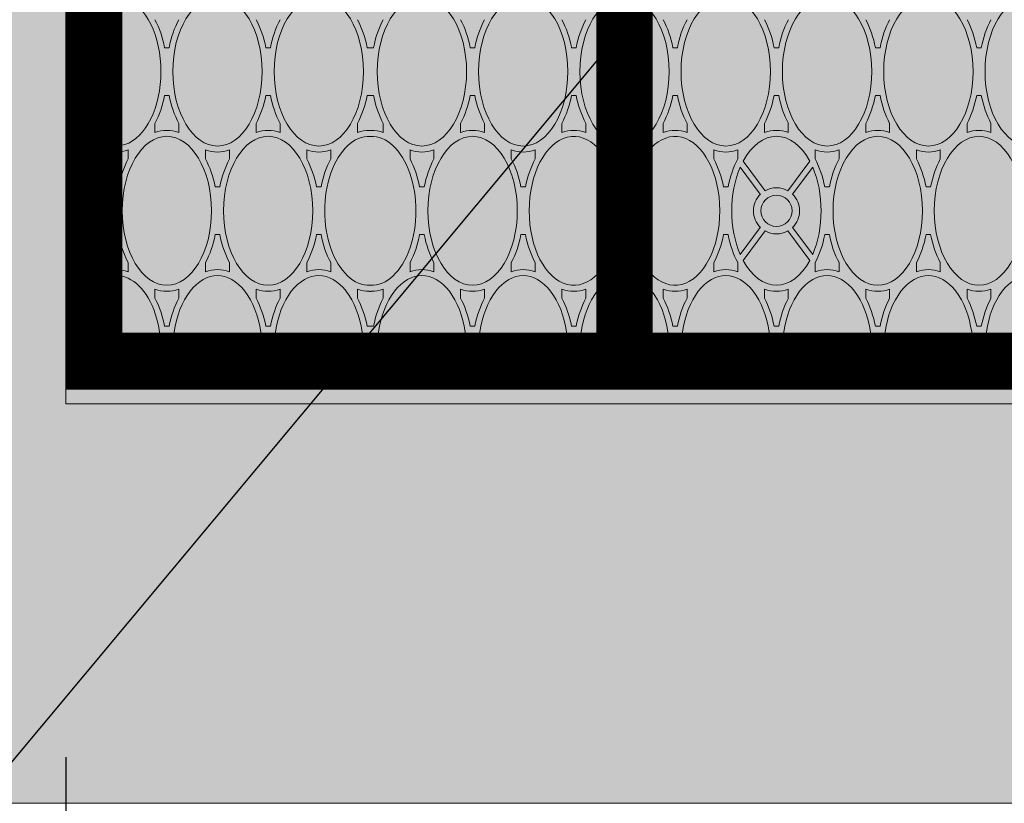
# Paper-space layout 'FP Rear Discharge Rain Guardian' of a CAD drawing. Extents: x -2.7 to 13, y -1.4 to 9.2.
# Drawn here: x 1.1 to 1.3, y 6.8 to 6.9 of the extents above; entities that cross this region are included whole.
import ezdxf
from ezdxf import colors
from ezdxf.entities.mleader import LeaderData, LeaderLine
from ezdxf.math import Vec2, Vec3

# ---------------------------------------------------------------- set-up
doc = ezdxf.new("R2010")
doc.units = 0
for name, color, linetype, lineweight in [('Ferg - Details', 7, 'Continuous', 15), ('Ferg - Dimensions', 40, 'Continuous', 15), ('Ferg - Hatch', 253, 'Continuous', 15)]:
    doc.layers.add(name, color=color, linetype=linetype, lineweight=lineweight)
doc.styles.add('Annotative', font='arial.ttf', dxfattribs={"height": 0.08})
doc.dimstyles.new('Annotative', dxfattribs={"dimscale": 0, "dimtxt": 0.08, "dimasz": 0.08, "dimexe": 0.08, "dimexo": 0.08, "dimgap": 0.09, "dimtad": 0, "dimtih": 1, "dimtoh": 1, "dimdec": 4, "dimzin": 0, "dimdsep": 46, "dimtxsty": 'Annotative', "dimcen": 0.09, "dimadec": 0, "dimazin": 0, "dimtfac": 1, "dimtdec": 4, "dimtofl": 0, "dimtmove": 0, "dimatfit": 3, "dimfxl": 1, "dimtolj": 1, "dimtzin": 0, "dimarcsym": 0})

# ---------------------------------------------------------------- blocks, each defined once
blk = doc.blocks.new('HD Top View')
at = {"layer": 'Ferg - Details'}
for p, q in [((0, 28.153), (0, 0)), ((15.75, 28.153), (0, 28.153))]:
    blk.add_line(p, q, dxfattribs=at)
at = {"layer": 'Ferg - Details', "color": 252, "lineweight": 5}
for p, q in [((0.118, 26.948), (0.118, 28.035)), ((0.888, 28.035), (0.118, 28.035)), ((2.189, 28.035), (1.392, 28.035)), ((3.318, 28.035), (2.521, 28.035)), ((4.568, 28.035), (3.822, 28.035)), ((1.67, 27.646), (1.548, 27.646)), ((3.04, 27.646), (3.162, 27.646)), ((2.04, 27.518), (2.04, 27.458)), ((2.67, 27.518), (2.67, 27.458)), ((1.67, 27.331), (1.548, 27.331)), ((3.04, 27.331), (3.162, 27.331)), ((1.2, 26.977), (1.321, 26.977)), ((3.51, 26.977), (3.388, 26.977)), ((0.83, 26.849), (0.83, 26.789)), ((3.88, 26.849), (3.88, 26.789)), ((4.51, 26.849), (4.51, 26.789)), ((0.118, 25.609), (0.118, 26.69)), ((1.2, 26.662), (1.321, 26.662)), ((3.51, 26.662), (3.388, 26.662)), ((1.67, 26.307), (1.548, 26.307)), ((3.04, 26.307), (3.162, 26.307)), ((2.04, 26.18), (2.04, 26.12)), ((2.67, 26.18), (2.67, 26.12)), ((1.67, 25.992), (1.548, 25.992)), ((3.04, 25.992), (3.162, 25.992)), ((1.2, 25.638), (1.321, 25.638)), ((3.51, 25.638), (3.388, 25.638)), ((0.83, 25.45), (0.83, 25.51)), ((3.88, 25.45), (3.88, 25.51)), ((4.51, 25.45), (4.51, 25.51)), ((0.118, 24.27), (0.118, 25.351)), ((1.2, 25.323), (1.321, 25.323)), ((3.51, 25.323), (3.388, 25.323)), ((1.67, 24.968), (1.548, 24.968)), ((3.04, 24.968), (3.162, 24.968)), ((2.04, 24.781), (2.04, 24.841)), ((2.67, 24.781), (2.67, 24.841)), ((1.67, 24.653), (1.548, 24.653)), ((3.04, 24.653), (3.162, 24.653)), ((1.2, 24.299), (1.321, 24.299)), ((3.51, 24.299), (3.388, 24.299)), ((0.83, 24.172), (0.83, 24.129)), ((0.83, 24.087), (0.83, 24.129)), ((3.88, 24.172), (3.88, 24.129)), ((3.88, 24.087), (3.88, 24.129)), ((4.51, 24.172), (4.51, 24.129)), ((4.51, 24.087), (4.51, 24.129)), ((0.118, 22.907), (0.118, 23.988)), ((1.2, 23.96), (1.321, 23.96)), ((3.51, 23.96), (3.388, 23.96)), ((1.67, 23.605), (1.548, 23.605)), ((3.04, 23.605), (3.162, 23.605)), ((2.04, 23.478), (2.04, 23.418)), ((2.67, 23.478), (2.67, 23.418)), ((1.67, 23.29), (1.548, 23.29)), ((3.04, 23.29), (3.162, 23.29)), ((1.2, 22.936), (1.321, 22.936)), ((3.51, 22.936), (3.388, 22.936)), ((0.83, 22.808), (0.83, 22.748)), ((3.88, 22.808), (3.88, 22.748)), ((4.51, 22.808), (4.51, 22.748)), ((0.118, 21.568), (0.118, 22.65)), ((1.2, 22.621), (1.321, 22.621)), ((3.51, 22.621), (3.388, 22.621)), ((1.67, 22.267), (1.548, 22.267)), ((3.04, 22.267), (3.162, 22.267)), ((2.04, 22.079), (2.04, 22.139)), ((2.67, 22.079), (2.67, 22.139)), ((1.67, 21.952), (1.548, 21.952)), ((3.04, 21.952), (3.162, 21.952)), ((1.2, 21.597), (1.321, 21.597)), ((3.51, 21.597), (3.388, 21.597)), ((0.83, 21.41), (0.83, 21.47)), ((3.88, 21.41), (3.88, 21.47)), ((4.51, 21.41), (4.51, 21.47)), ((0.118, 20.23), (0.118, 21.311)), ((1.2, 21.282), (1.321, 21.282)), ((3.51, 21.282), (3.388, 21.282)), ((1.67, 20.928), (1.548, 20.928)), ((3.04, 20.928), (3.162, 20.928)), ((2.04, 20.74), (2.04, 20.8)), ((2.67, 20.74), (2.67, 20.8)), ((1.67, 20.613), (1.548, 20.613)), ((3.04, 20.613), (3.162, 20.613)), ((1.2, 20.258), (1.321, 20.258)), ((3.51, 20.258), (3.388, 20.258)), ((0.83, 20.131), (0.83, 20.071)), ((3.88, 20.131), (3.88, 20.071)), ((4.51, 20.131), (4.51, 20.071)), ((0.118, 18.891), (0.118, 19.972)), ((1.2, 19.943), (1.321, 19.943)), ((3.51, 19.943), (3.388, 19.943)), ((1.67, 19.589), (1.548, 19.589)), ((3.04, 19.589), (3.162, 19.589)), ((2.04, 19.462), (2.04, 19.402)), ((2.67, 19.462), (2.67, 19.402)), ((1.67, 19.274), (1.548, 19.274)), ((3.04, 19.274), (3.162, 19.274)), ((2.089, 18.912), (1.699, 19.203)), ((2.136, 18.975), (1.779, 19.241)), ((2.574, 18.975), (2.93, 19.241)), ((2.621, 18.912), (3.01, 19.203)), ((1.2, 18.92), (1.321, 18.92)), ((3.51, 18.92), (3.388, 18.92)), ((0.83, 18.792), (0.83, 18.732)), ((3.88, 18.792), (3.88, 18.732)), ((4.51, 18.792), (4.51, 18.732)), ((0.118, 17.552), (0.118, 18.633)), ((2.089, 18.613), (1.699, 18.322)), ((2.621, 18.613), (3.01, 18.322)), ((1.2, 18.605), (1.321, 18.605)), ((2.136, 18.55), (1.779, 18.283)), ((2.574, 18.55), (2.93, 18.283)), ((3.51, 18.605), (3.388, 18.605)), ((1.67, 18.25), (1.548, 18.25)), ((3.04, 18.25), (3.162, 18.25)), ((2.04, 18.063), (2.04, 18.123)), ((2.67, 18.063), (2.67, 18.123)), ((1.67, 17.935), (1.548, 17.935)), ((3.04, 17.935), (3.162, 17.935)), ((1.2, 17.581), (1.321, 17.581)), ((3.51, 17.581), (3.388, 17.581)), ((0.83, 17.423), (0.83, 17.453)), ((3.88, 17.423), (3.88, 17.453)), ((4.51, 17.423), (4.51, 17.453)), ((0.83, 17.423), (0.83, 17.393)), ((3.88, 17.423), (3.88, 17.393)), ((4.51, 17.423), (4.51, 17.393)), ((0.118, 16.213), (0.118, 17.295)), ((1.2, 17.266), (1.321, 17.266)), ((3.51, 17.266), (3.388, 17.266)), ((1.67, 16.912), (1.548, 16.912)), ((3.04, 16.912), (3.162, 16.912)), ((2.04, 16.784), (2.04, 16.724)), ((2.67, 16.784), (2.67, 16.724)), ((1.67, 16.597), (1.548, 16.597)), ((3.04, 16.597), (3.162, 16.597)), ((1.2, 16.242), (1.321, 16.242)), ((3.51, 16.242), (3.388, 16.242)), ((0.83, 16.055), (0.83, 16.115)), ((3.88, 16.055), (3.88, 16.115)), ((4.51, 16.055), (4.51, 16.115)), ((0.118, 14.875), (0.118, 15.956)), ((1.2, 15.927), (1.321, 15.927)), ((3.51, 15.927), (3.388, 15.927))]:
    blk.add_line(p, q, dxfattribs=at)
at = {"layer": 'Ferg - Details', "color": 247, "const_width": 0.745}
blk.add_lwpolyline([(0.372, 28.153), (0.372, 0)], dxfattribs=at)
at = {"layer": 'Ferg - Details'}
blk.add_lwpolyline([(0, 28.153), (15.75, 28.153), (15.75, 0), (0, 0)], close=True, dxfattribs=at)
at = {"layer": 'Ferg - Details', "color": 248, "const_width": 0.745}
for points in [[(0.745, 27.779), (15.005, 27.779)], [(0.745, 20.77), (15.005, 20.77)]]:
    blk.add_lwpolyline(points, dxfattribs=at)
at = {"layer": 'Ferg - Details', "color": 252, "lineweight": 5}
for centre in [(2.355, 27.779), (2.355, 20.77), (2.355, 18.762)]:
    blk.add_circle(centre, 0.207, dxfattribs=at)
for centre, radius, start, end in [((2.355, 27.779), 0.305, 122.9959, 219.6834), ((2.355, 27.779), 0.305, 320.3166, 57.0041), ((1.713, 24.142), 0.422, 180.0001, 181.6544), ((1.713, 24.117), 0.422, 178.3456, 179.9999), ((2.996, 24.142), 0.422, 358.3456, 359.9999), ((2.996, 24.117), 0.422, 0.0001, 1.6544), ((2.355, 20.77), 0.305, 19.9992, 160.0008), ((2.355, 20.77), 0.305, 199.9992, 340.0008), ((2.355, 18.762), 0.305, 44.1808, 135.8192), ((2.355, 18.762), 0.305, 150.6465, 209.3535), ((2.355, 18.762), 0.305, 330.6465, 29.3535), ((2.355, 18.762), 0.305, 224.1808, 315.8192)]:
    blk.add_arc(centre, radius, start, end, dxfattribs=at)
for centre, major_axis, ratio, start_param, end_param in [((0.515, 27.488), (-0.984, 0), 0.6, 1.15616, 4.323832), ((2.355, 28.158), (-0.984, 0), 0.6, 0.209404, 1.329902), ((2.355, 28.158), (-0.984, 0), 0.6, 1.811691, 2.932189), ((4.195, 27.488), (-0.984, 0), 0.6, 5.100946, 10.607017), ((0.515, 27.488), (-1.063, 0), 0.62963, 2.904072, 3.379114), ((2.355, 28.158), (-1.063, 0), 0.62963, 0.870585, 1.269984), ((2.355, 28.158), (-1.063, 0), 0.62963, 1.871609, 2.271008), ((4.195, 27.488), (-1.063, 0), 0.62963, 6.045664, 6.520707), ((2.355, 26.819), (-0.984, 0), 0.6, 1.570796, 7.853981), ((2.355, 26.819), (-1.063, 0), 0.62963, 5.013201, 5.412601), ((2.355, 26.819), (-1.063, 0), 0.62963, 4.012177, 4.411576), ((0.515, 27.488), (-1.063, 0), 0.62963, 1.871609, 2.271008), ((2.355, 26.819), (-1.063, 0), 0.62963, 6.045664, 6.520707), ((2.355, 26.819), (-1.063, 0), 0.62963, 2.904072, 3.379114), ((4.195, 27.488), (-1.063, 0), 0.62963, 0.870585, 1.269984), ((4.195, 27.488), (-1.063, 0), 0.62963, 1.871609, 2.271008), ((0.515, 26.15), (-0.984, 0), 0.6, 1.15616, 5.127025), ((0.515, 26.15), (-1.063, 0), 0.62963, 4.012177, 4.411576), ((4.195, 26.15), (-0.984, 0), 0.6, 3.141593, 9.424778), ((4.195, 26.15), (-1.063, 0), 0.62963, 5.013202, 5.412601), ((4.195, 26.15), (-1.063, 0), 0.62963, 4.012177, 4.411576), ((0.515, 26.15), (-1.063, 0), 0.62963, 2.904072, 3.379114), ((2.355, 26.819), (-1.063, 0), 0.62963, 0.870585, 1.269984), ((2.355, 26.819), (-1.063, 0), 0.62963, 1.871609, 2.271008), ((4.195, 26.15), (-1.063, 0), 0.62963, 6.045664, 6.520707), ((2.355, 25.48), (-0.984, 0), 0.6, 1.570796, 7.853981), ((2.355, 25.48), (-1.063, 0), 0.62963, 5.013201, 5.412601), ((2.355, 25.48), (-1.063, 0), 0.62963, 4.012177, 4.411576), ((0.515, 26.15), (-1.063, 0), 0.62963, 1.871609, 2.271008), ((2.355, 25.48), (-1.063, 0), 0.62963, 6.045664, 6.520707), ((2.355, 25.48), (-1.063, 0), 0.62963, 2.904072, 3.379114), ((4.195, 26.15), (-1.063, 0), 0.62963, 0.870585, 1.269984), ((4.195, 26.15), (-1.063, 0), 0.62963, 1.871609, 2.271008), ((0.515, 24.811), (-0.984, 0), 0.6, 1.15616, 5.127025), ((0.515, 24.811), (-1.063, 0), 0.62963, 4.012177, 4.411576), ((4.195, 24.811), (-0.984, 0), 0.6, 3.141593, 9.424778), ((4.195, 24.811), (-1.063, 0), 0.62963, 5.013202, 5.412601), ((4.195, 24.811), (-1.063, 0), 0.62963, 4.012177, 4.411576), ((0.515, 24.811), (-1.063, 0), 0.62963, 2.904072, 3.379114), ((2.355, 25.48), (-1.063, 0), 0.62963, 0.870585, 1.269984), ((2.355, 25.48), (-1.063, 0), 0.62963, 1.871609, 2.271008), ((4.195, 24.811), (-1.063, 0), 0.62963, 6.045664, 6.520707), ((2.355, 24.142), (-0.984, 0), 0.6, 3.120986, 6.303792), ((2.355, 24.142), (-1.063, 0), 0.62963, 5.013201, 5.412601), ((2.355, 24.142), (-1.063, 0), 0.62963, 4.012177, 4.411576), ((0.515, 24.811), (-1.063, 0), 0.62963, 1.871609, 2.271008), ((2.355, 24.142), (-1.063, 0), 0.62963, 6.045664, 6.283185), ((2.355, 24.142), (-1.063, 0), 0.62963, 3.141593, 3.379114), ((4.195, 24.811), (-1.063, 0), 0.62963, 0.870585, 1.269984), ((4.195, 24.811), (-1.063, 0), 0.62963, 1.871609, 2.271008), ((0.515, 23.448), (-0.984, 0), 0.6, 1.15616, 5.127025), ((0.515, 23.448), (-1.063, 0), 0.62963, 4.012177, 4.411576), ((2.355, 24.117), (-1.063, 0), 0.62963, 0, 0.237521), ((2.355, 24.117), (-0.984, 0), 0.6, 6.262579, 9.445385), ((2.355, 24.117), (-1.063, 0), 0.62963, 2.904072, 3.141593), ((4.195, 23.448), (-1.063, 0), 0.62963, 5.013202, 5.412601), ((4.195, 23.448), (-1.063, 0), 0.62963, 4.012177, 4.411576), ((4.195, 23.448), (-0.984, 0), 0.6, 3.141593, 9.424778), ((0.515, 23.448), (-1.063, 0), 0.62963, 2.904072, 3.379114), ((2.355, 24.117), (-1.063, 0), 0.62963, 0.870585, 1.269984), ((2.355, 24.117), (-1.063, 0), 0.62963, 1.871609, 2.271008), ((4.195, 23.448), (-1.063, 0), 0.62963, 6.045664, 6.520707), ((2.355, 22.778), (-0.984, 0), 0.6, 1.570796, 7.853981), ((2.355, 22.778), (-1.063, 0), 0.62963, 5.013201, 5.412601), ((2.355, 22.778), (-1.063, 0), 0.62963, 4.012177, 4.411576), ((0.515, 23.448), (-1.063, 0), 0.62963, 1.871609, 2.271008), ((2.355, 22.778), (-1.063, 0), 0.62963, 6.045664, 6.520707), ((2.355, 22.778), (-1.063, 0), 0.62963, 2.904072, 3.379114), ((4.195, 23.448), (-1.063, 0), 0.62963, 0.870585, 1.269984), ((4.195, 23.448), (-1.063, 0), 0.62963, 1.871609, 2.271008), ((0.515, 22.109), (-0.984, 0), 0.6, 1.15616, 5.127025), ((0.515, 22.109), (-1.063, 0), 0.62963, 4.012177, 4.411576), ((4.195, 22.109), (-0.984, 0), 0.6, 3.141593, 9.424778), ((4.195, 22.109), (-1.063, 0), 0.62963, 5.013202, 5.412601), ((4.195, 22.109), (-1.063, 0), 0.62963, 4.012177, 4.411576), ((0.515, 22.109), (-1.063, 0), 0.62963, 2.904072, 3.379114), ((2.355, 22.778), (-1.063, 0), 0.62963, 0.870585, 1.269984), ((2.355, 22.778), (-1.063, 0), 0.62963, 1.871609, 2.271008), ((4.195, 22.109), (-1.063, 0), 0.62963, 6.045664, 6.520707), ((2.355, 21.44), (-0.984, 0), 0.6, 1.866388, 7.55839), ((2.355, 21.44), (-1.063, 0), 0.62963, 5.013201, 5.412601), ((2.355, 21.44), (-1.063, 0), 0.62963, 4.012177, 4.411576), ((0.515, 22.109), (-1.063, 0), 0.62963, 1.871609, 2.271008), ((2.355, 21.44), (-1.063, 0), 0.62963, 6.045664, 6.520707), ((2.355, 21.44), (-1.063, 0), 0.62963, 2.904072, 3.379114), ((4.195, 22.109), (-1.063, 0), 0.62963, 0.870585, 1.269984), ((4.195, 22.109), (-1.063, 0), 0.62963, 1.871609, 2.271008), ((0.515, 20.77), (-0.984, 0), 0.6, 1.15616, 5.127025), ((0.515, 20.77), (-1.063, 0), 0.62963, 4.012177, 4.411576), ((4.195, 20.77), (-0.984, 0), 0.6, 3.141593, 9.424778), ((4.195, 20.77), (-1.063, 0), 0.62963, 5.013202, 5.412601), ((4.195, 20.77), (-1.063, 0), 0.62963, 4.012177, 4.411576), ((0.515, 20.77), (-1.063, 0), 0.62963, 2.904072, 3.379114), ((2.355, 21.44), (-1.063, 0), 0.62963, 0.870585, 1.269984), ((2.355, 21.44), (-1.063, 0), 0.62963, 1.871609, 2.271008), ((4.195, 20.77), (-1.063, 0), 0.62963, 6.045664, 6.520707), ((2.355, 20.101), (-1.063, 0), 0.62963, 5.013201, 5.412601), ((2.355, 20.101), (-1.063, 0), 0.62963, 4.012177, 4.411576), ((2.355, 20.101), (-0.984, 0), 0.6, 5.007981, 10.699983), ((0.515, 20.77), (-1.063, 0), 0.62963, 1.871609, 2.271008), ((2.355, 20.101), (-1.063, 0), 0.62963, 6.045664, 6.520707), ((2.355, 20.101), (-1.063, 0), 0.62963, 2.904072, 3.379114), ((4.195, 20.77), (-1.063, 0), 0.62963, 0.870585, 1.269984), ((4.195, 20.77), (-1.063, 0), 0.62963, 1.871609, 2.271008), ((0.515, 19.432), (-0.984, 0), 0.6, 1.15616, 5.127025), ((0.515, 19.432), (-1.063, 0), 0.62963, 4.012177, 4.411576), ((4.195, 19.432), (-1.063, 0), 0.62963, 5.013202, 5.412601), ((4.195, 19.432), (-1.063, 0), 0.62963, 4.012177, 4.411576), ((4.195, 19.432), (-0.984, 0), 0.6, 3.141593, 9.424778), ((0.515, 19.432), (-1.063, 0), 0.62963, 2.904072, 3.379114), ((2.355, 20.101), (-1.063, 0), 0.62963, 0.870585, 1.269984), ((2.355, 20.101), (-1.063, 0), 0.62963, 1.871609, 2.271008), ((4.195, 19.432), (-1.063, 0), 0.62963, 6.045664, 6.520707), ((2.355, 18.762), (-1.063, 0), 0.62963, 5.013201, 5.412601), ((2.355, 18.762), (-1.063, 0), 0.62963, 4.012177, 4.411576), ((2.355, 18.762), (-0.984, 0), 0.6, 4.087954, 5.336824), ((2.355, 18.762), (-0.984, 0), 0.6, 5.441084, 7.125287), ((2.355, 18.762), (-0.984, 0), 0.6, 2.299492, 3.983694), ((0.515, 19.432), (-1.063, 0), 0.62963, 1.871609, 2.271008), ((2.355, 18.762), (-1.063, 0), 0.62963, 6.045664, 6.520707), ((2.355, 18.762), (-1.063, 0), 0.62963, 2.904072, 3.379114), ((4.195, 19.432), (-1.063, 0), 0.62963, 0.870585, 1.269984), ((4.195, 19.432), (-1.063, 0), 0.62963, 1.871609, 2.271008), ((0.515, 18.093), (-0.984, 0), 0.6, 1.15616, 5.127025), ((0.515, 18.093), (-1.063, 0), 0.62963, 4.012177, 4.411576), ((4.195, 18.093), (-0.984, 0), 0.6, 3.141593, 9.424778), ((4.195, 18.093), (-1.063, 0), 0.62963, 5.013202, 5.412601), ((4.195, 18.093), (-1.063, 0), 0.62963, 4.012177, 4.411576), ((0.515, 18.093), (-1.063, 0), 0.62963, 2.904072, 3.379114), ((2.355, 18.762), (-1.063, 0), 0.62963, 0.870585, 1.269984), ((2.355, 18.762), (-0.984, 0), 0.6, 0.946361, 2.195231), ((2.355, 18.762), (-1.063, 0), 0.62963, 1.871609, 2.271008), ((4.195, 18.093), (-1.063, 0), 0.62963, 6.045664, 6.520707), ((2.355, 17.423), (-0.984, 0), 0.6, 3.141593, 9.424778), ((2.355, 17.423), (-1.063, 0), 0.62963, 5.013201, 5.412601), ((2.355, 17.423), (-1.063, 0), 0.62963, 4.012177, 4.411576), ((0.515, 18.093), (-1.063, 0), 0.62963, 1.871609, 2.271008), ((2.355, 17.423), (-1.063, 0), 0.62963, 6.045664, 6.520707), ((2.355, 17.423), (-1.063, 0), 0.62963, 2.904072, 3.379114), ((4.195, 18.093), (-1.063, 0), 0.62963, 0.870585, 1.269984), ((4.195, 18.093), (-1.063, 0), 0.62963, 1.871609, 2.271008), ((0.515, 16.754), (-0.984, 0), 0.6, 1.15616, 5.127025), ((0.515, 16.754), (-1.063, 0), 0.62963, 4.012177, 4.411576), ((4.195, 16.754), (-0.984, 0), 0.6, 3.141593, 9.424778), ((4.195, 16.754), (-1.063, 0), 0.62963, 5.013202, 5.412601), ((4.195, 16.754), (-1.063, 0), 0.62963, 4.012177, 4.411576), ((0.515, 16.754), (-1.063, 0), 0.62963, 2.904072, 3.379114), ((2.355, 17.423), (-1.063, 0), 0.62963, 0.870585, 1.269984), ((2.355, 17.423), (-1.063, 0), 0.62963, 1.871609, 2.271008), ((4.195, 16.754), (-1.063, 0), 0.62963, 6.045664, 6.520707), ((2.355, 16.085), (-0.984, 0), 0.6, 1.570796, 7.853981), ((2.355, 16.085), (-1.063, 0), 0.62963, 5.013201, 5.412601), ((2.355, 16.085), (-1.063, 0), 0.62963, 4.012177, 4.411576), ((0.515, 16.754), (-1.063, 0), 0.62963, 1.871609, 2.271008), ((2.355, 16.085), (-1.063, 0), 0.62963, 6.045664, 6.520707), ((2.355, 16.085), (-1.063, 0), 0.62963, 2.904072, 3.379114), ((4.195, 16.754), (-1.063, 0), 0.62963, 0.870585, 1.269984), ((4.195, 16.754), (-1.063, 0), 0.62963, 1.871609, 2.271008), ((0.515, 15.415), (-0.984, 0), 0.6, 1.15616, 5.127025), ((0.515, 15.415), (-1.063, 0), 0.62963, 4.012177, 4.411576), ((4.195, 15.415), (-1.063, 0), 0.62963, 5.013202, 5.412601), ((4.195, 15.415), (-1.063, 0), 0.62963, 4.012177, 4.411576), ((4.195, 15.415), (-0.984, 0), 0.6, 3.141593, 9.424778)]:
    blk.add_ellipse(centre, major_axis=major_axis, ratio=ratio, start_param=start_param, end_param=end_param, dxfattribs=at)
blk = doc.blocks.new('*D14')
at = {"layer": 'DEFPOINTS', "color": 0, "ltscale": 0.08, "transparency": 16777216}
for p in [(1.07768, 6.84006), (2.76687, 6.84006), (2.76687, 6.31295)]:
    blk.add_point(p, dxfattribs=at)
at = {"layer": 'Ferg - Dimensions', "color": 0, "lineweight": -2, "ltscale": 0.08, "transparency": 16777216}
for p, q in [((1.07768, 6.77006), (1.07768, 6.24295)), ((2.76687, 6.77006), (2.76687, 6.24295)), ((1.14768, 6.31295), (1.82207, 6.31295)), ((2.69687, 6.31295), (2.02248, 6.31295))]:
    blk.add_line(p, q, dxfattribs=at)
at = {"layer": 'Ferg - Dimensions', "color": 0, "ltscale": 0.08, "transparency": 16777216}
for points in [[(1.14768, 6.32462), (1.14768, 6.30128), (1.07768, 6.31295)], [(2.69687, 6.32462), (2.69687, 6.30128), (2.76687, 6.31295)]]:
    blk.add_solid(points, dxfattribs=at)
at = {"layer": 'Ferg - Dimensions', "color": 0, "ltscale": 0.08, "transparency": 16777216, "insert": (1.92227, 6.31295), "char_height": 0.08, "attachment_point": 5, "style": 'Annotative'}
blk.add_mtext('\\A1;B', dxfattribs=at)
blk = doc.blocks.new('*D17')
at = {"layer": 'DEFPOINTS', "color": 0, "ltscale": 0.08, "transparency": 16777216}
for p in [(2.86171, 6.84006), (0.97481, 6.76092), (2.86171, 6.16411)]:
    blk.add_point(p, dxfattribs=at)
at = {"layer": 'Ferg - Dimensions', "color": 0, "lineweight": -2, "ltscale": 0.08, "transparency": 16777216}
for p, q in [((2.86171, 6.77006), (2.86171, 6.09411)), ((0.97481, 6.69092), (0.97481, 6.09411)), ((1.04481, 6.16411), (1.81091, 6.16411)), ((2.79171, 6.16411), (2.02561, 6.16411))]:
    blk.add_line(p, q, dxfattribs=at)
at = {"layer": 'Ferg - Dimensions', "color": 0, "ltscale": 0.08, "transparency": 16777216}
for points in [[(1.04481, 6.17578), (1.04481, 6.15245), (0.97481, 6.16411)], [(2.79171, 6.17578), (2.79171, 6.15245), (2.86171, 6.16411)]]:
    blk.add_solid(points, dxfattribs=at)
at = {"layer": 'Ferg - Dimensions', "color": 0, "ltscale": 0.08, "transparency": 16777216, "insert": (1.91826, 6.16411), "char_height": 0.08, "attachment_point": 5, "style": 'Annotative'}
blk.add_mtext('\\A1;A', dxfattribs=at)

psp = doc.layouts.new('FP Rear Discharge Rain Guardian')

# ---------------------------------------------------------------- hatches: boundary and pattern name
at = {"layer": 'Ferg - Hatch', "true_color": 0x0080ff}
h = psp.add_hatch(color=150, dxfattribs=at)
h.dxf.hatch_style = 1
edge = h.paths.add_edge_path()
edge.add_line((0.97481, 6.76092), (2.77968, 6.76092))
edge.add_arc((2.77968, 6.84301), 0.08209, 270, 360)
edge.add_line((2.86176, 6.84301), (2.86176, 7.76822))
edge.add_arc((2.77968, 7.76822), 0.08209, 0, 90)
edge.add_line((2.77968, 7.85031), (0.97481, 7.85031))
edge.add_line((0.97481, 7.85031), (0.97481, 6.76092))

# ---------------------------------------------------------------- linework, layer by layer
at = {"layer": 'Ferg - Details'}
psp.add_lwpolyline([(0.97481, 6.76092), (2.77968, 6.76092, 0.414214), (2.86176, 6.84301), (2.86176, 7.76822, 0.414214), (2.77968, 7.85031), (0.97481, 7.85031)], format="xyb", close=True, dxfattribs=at)
psp.add_lwpolyline([(1.07768, 7.78801), (2.76687, 7.78801), (2.76687, 6.84006), (1.07768, 6.84006)], close=True, dxfattribs=at)

# ---------------------------------------------------------------- block references
at = {"layer": 'Ferg - Details', "xscale": 0.015, "yscale": 0.015, "zscale": 0.015, "rotation": 90}
psp.add_blockref('HD Top View', (1.49998, 6.84301), dxfattribs=at)

# ---------------------------------------------------------------- dimensions: what is measured, and where the dimension line sits
at = {"layer": 'Ferg - Dimensions', "ltscale": 0.08}
for base, p1, p2, text, picture, middle in [((2.86171, 6.16411), (0.97481, 6.76092), (2.86171, 6.84006), 'A', '*D17', (1.91826, 6.16411)), ((2.76687, 6.31295), (1.07768, 6.84006), (2.76687, 6.84006), 'B', '*D14', (1.92227, 6.31295))]:
    dim = psp.add_linear_dim(base=base, p1=p1, p2=p2, text=text, dimstyle='Annotative', override={"dimscale": 1, "dimtxt": 0.07, "dimasz": 0.07, "dimexe": 0.07, "dimexo": 0.07, "dimgap": 0.07, "dimtix": 0, "dimtofl": 0, "dimtmove": 0, "dimatfit": 3}, dxfattribs=at)
    dim.commit()
    dim.dimension.update_dxf_attribs({"geometry": picture, "text_midpoint": middle})

# ---------------------------------------------------------------- leaders
at = {"layer": 'Ferg - Dimensions'}
ml = psp.add_multileader_mtext('Standard', dxfattribs=at)
ml.set_content('INSPECTION PORT', color=256, style='Annotative')
ml.set_leader_properties()
ml.build(insert=Vec2(0, 0))
ml.multileader.update_dxf_attribs({"text_left_attachment_type": 2, "text_right_attachment_type": 2, "dogleg_length": 0.07, "arrow_head_size": 0.07})
ctx = ml.context
ctx.base_point, ctx.char_height, ctx.arrow_head_size, ctx.landing_gap_size, ctx.plane_origin = Vec3(-0.40969, 6.31295), 0.07, 0.07, 0.07, Vec3(2.64103, 7.03388)
ctx.left_attachment, ctx.right_attachment, ctx.text_align_type = 2, 2, 2
notes = []
notes.append((ctx, [(1, (1, 1, 0), (0.68572, 6.31295), (-1, 0), 0.07, [(0, [(1.62194, 7.43363)], 0, [])])]))
ctx.mtext.insert, ctx.mtext.alignment, ctx.mtext.flow_direction = Vec3(0.54572, 6.34917), 3, 5
for ctx, leaders in notes:
    for number, flags, end, landing, length, lines in leaders:
        leader = LeaderData()
        leader.index, (leader.has_last_leader_line, leader.has_dogleg_vector, leader.attachment_direction) = number, flags
        leader.last_leader_point, leader.dogleg_vector, leader.dogleg_length = Vec3(end), Vec3(landing), length
        for number, points, colour, breaks in lines:
            line = LeaderLine()
            line.index, line.vertices, line.color, line.breaks = number, Vec3.list(points), colors.encode_raw_color(colour), breaks
            leader.lines.append(line)
        ctx.leaders.append(leader)

doc.saveas('drawing.dxf')
